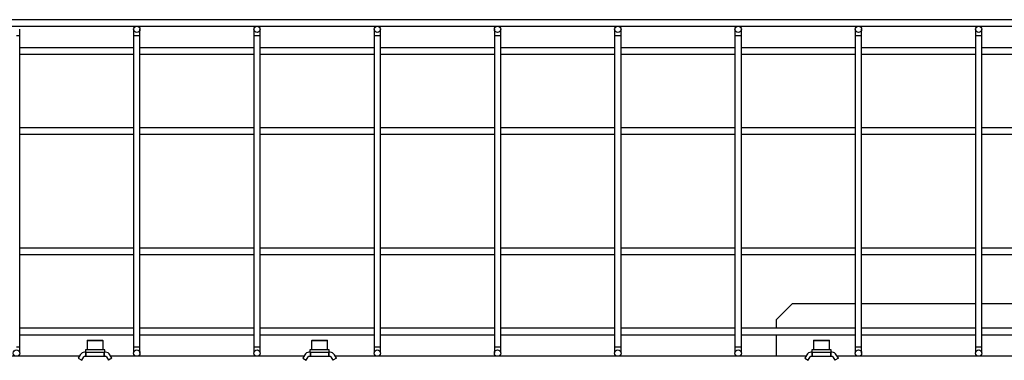
# Model space of a CAD drawing. Units: millimetres. Extents: x 20 to 410, y 10 to 287.
# Drawn here: x 42 to 54, y 153 to 158 of the extents above; entities that cross this region are included whole.
import ezdxf

# ---------------------------------------------------------------- set-up
doc = ezdxf.new("R2010")
doc.units = ezdxf.units.MM

msp = doc.modelspace()

# ---------------------------------------------------------------- linework, layer by layer
at = {"color": 7, "linetype": 'Continuous', "lineweight": 25}
for p, q in [((91.15348, 157.535158), (31.11348, 157.535158)), ((31.11348, 157.455158), (55.193478, 157.455158)), ((41.69348, 157.335158), (41.69348, 157.415158)), ((41.69348, 153.455158), (41.69348, 157.335158)), ((43.11348, 157.415158), (43.11348, 157.335158)), ((43.11348, 157.335158), (43.11348, 153.455158)), ((43.19348, 157.335158), (43.19348, 157.415158)), ((43.19348, 153.455158), (43.19348, 157.335158)), ((44.61348, 157.415158), (44.61348, 157.335158)), ((44.61348, 157.335158), (44.61348, 153.455158)), ((44.69348, 157.335158), (44.69348, 157.415158)), ((44.69348, 153.455158), (44.69348, 157.335158)), ((46.11348, 157.415158), (46.11348, 157.335158)), ((46.11348, 157.335158), (46.11348, 153.455158)), ((46.19348, 157.335158), (46.19348, 157.415158)), ((46.19348, 153.455158), (46.19348, 157.335158)), ((47.61348, 157.415158), (47.61348, 157.335158)), ((47.61348, 157.335158), (47.61348, 153.455158)), ((47.69348, 157.335158), (47.69348, 157.415158)), ((47.69348, 153.455158), (47.69348, 157.335158)), ((49.11348, 157.415158), (49.11348, 157.335158)), ((49.11348, 157.335158), (49.11348, 153.455158)), ((49.19348, 157.335158), (49.19348, 157.415158)), ((49.19348, 153.455158), (49.19348, 157.335158)), ((50.61348, 157.415158), (50.61348, 157.335158)), ((50.61348, 157.335158), (50.61348, 153.455158)), ((50.69348, 157.335158), (50.69348, 157.415158)), ((50.69348, 153.455158), (50.69348, 157.335158)), ((52.11348, 157.415158), (52.11348, 157.335158)), ((52.11348, 157.335158), (52.11348, 153.455158)), ((52.19348, 157.335158), (52.19348, 157.415158)), ((52.19348, 153.455158), (52.19348, 157.335158)), ((53.61348, 157.415158), (53.61348, 157.335158)), ((53.61348, 157.335158), (53.61348, 153.455158)), ((53.69348, 157.335158), (53.69348, 157.415158)), ((53.69348, 153.455158), (53.69348, 157.335158)), ((43.11348, 157.185158), (41.69348, 157.185158)), ((44.61348, 157.185158), (43.19348, 157.185158)), ((46.11348, 157.185158), (44.69348, 157.185158)), ((47.61348, 157.185158), (46.19348, 157.185158)), ((49.11348, 157.185158), (47.69348, 157.185158)), ((50.61348, 157.185158), (49.19348, 157.185158)), ((52.11348, 157.185158), (50.69348, 157.185158)), ((53.61348, 157.185158), (52.19348, 157.185158)), ((55.11348, 157.185158), (53.69348, 157.185158)), ((41.69348, 157.105158), (43.11348, 157.105158)), ((43.19348, 157.105158), (44.61348, 157.105158)), ((44.69348, 157.105158), (46.11348, 157.105158)), ((46.19348, 157.105158), (47.61348, 157.105158)), ((47.69348, 157.105158), (49.11348, 157.105158)), ((49.19348, 157.105158), (50.61348, 157.105158)), ((50.69348, 157.105158), (52.11348, 157.105158)), ((52.19348, 157.105158), (53.61348, 157.105158)), ((53.69348, 157.105158), (55.11348, 157.105158)), ((43.11348, 156.185158), (41.69348, 156.185158)), ((41.69348, 156.105158), (43.11348, 156.105158)), ((44.61348, 156.185158), (43.19348, 156.185158)), ((43.19348, 156.105158), (44.61348, 156.105158)), ((46.11348, 156.185158), (44.69348, 156.185158)), ((44.69348, 156.105158), (46.11348, 156.105158)), ((47.61348, 156.185158), (46.19348, 156.185158)), ((46.19348, 156.105158), (47.61348, 156.105158)), ((49.11348, 156.185158), (47.69348, 156.185158)), ((47.69348, 156.105158), (49.11348, 156.105158)), ((50.61348, 156.185158), (49.19348, 156.185158)), ((49.19348, 156.105158), (50.61348, 156.105158)), ((52.11348, 156.185158), (50.69348, 156.185158)), ((50.69348, 156.105158), (52.11348, 156.105158)), ((53.61348, 156.185158), (52.19348, 156.185158)), ((52.19348, 156.105158), (53.61348, 156.105158)), ((54.87348, 156.185158), (53.69348, 156.185158)), ((53.69348, 156.105158), (54.87348, 156.105158)), ((43.11348, 154.685158), (41.69348, 154.685158)), ((41.69348, 154.605158), (43.11348, 154.605158)), ((44.61348, 154.685158), (43.19348, 154.685158)), ((43.19348, 154.605158), (44.61348, 154.605158)), ((46.11348, 154.685158), (44.69348, 154.685158)), ((44.69348, 154.605158), (46.11348, 154.605158)), ((47.61348, 154.685158), (46.19348, 154.685158)), ((46.19348, 154.605158), (47.61348, 154.605158)), ((49.11348, 154.685158), (47.69348, 154.685158)), ((47.69348, 154.605158), (49.11348, 154.605158)), ((50.61348, 154.685158), (49.19348, 154.685158)), ((49.19348, 154.605158), (50.61348, 154.605158)), ((52.11348, 154.685158), (50.69348, 154.685158)), ((50.69348, 154.605158), (52.11348, 154.605158)), ((53.61348, 154.685158), (52.19348, 154.685158)), ((52.19348, 154.605158), (53.61348, 154.605158)), ((54.24348, 154.685158), (53.69348, 154.685158)), ((53.69348, 154.605158), (54.87348, 154.605158)), ((51.33348, 153.995158), (51.13348, 153.795158)), ((51.33348, 153.995158), (52.11348, 153.995158)), ((52.19348, 153.995158), (53.61348, 153.995158)), ((53.69348, 153.995158), (54.87348, 153.995158)), ((51.13348, 153.685158), (51.13348, 153.795158)), ((43.11348, 153.685158), (41.69348, 153.685158)), ((44.61348, 153.685158), (43.19348, 153.685158)), ((46.11348, 153.685158), (44.69348, 153.685158)), ((47.61348, 153.685158), (46.19348, 153.685158)), ((49.11348, 153.685158), (47.69348, 153.685158)), ((50.61348, 153.685158), (49.19348, 153.685158)), ((52.11348, 153.685158), (50.69348, 153.685158)), ((53.61348, 153.685158), (52.19348, 153.685158)), ((55.11348, 153.685158), (53.69348, 153.685158)), ((41.69348, 153.605158), (43.11348, 153.605158)), ((42.53348, 153.529158), (42.53348, 153.415158)), ((42.53948, 153.535158), (42.720128, 153.535158)), ((42.720128, 153.535158), (42.72748, 153.535158)), ((42.73348, 153.415158), (42.73348, 153.529158)), ((43.19348, 153.605158), (44.61348, 153.605158)), ((44.69348, 153.605158), (46.11348, 153.605158)), ((45.33348, 153.529158), (45.33348, 153.415158)), ((45.33948, 153.535158), (45.521294, 153.535158)), ((45.521294, 153.535158), (45.52748, 153.535158)), ((45.53348, 153.415158), (45.53348, 153.529158)), ((46.19348, 153.605158), (47.61348, 153.605158)), ((47.69348, 153.605158), (49.11348, 153.605158)), ((49.19348, 153.605158), (50.61348, 153.605158)), ((50.69348, 153.605158), (52.11348, 153.605158)), ((51.13348, 153.335158), (51.13348, 153.605158)), ((51.59348, 153.529158), (51.59348, 153.415158)), ((51.59948, 153.535158), (51.787049, 153.535158)), ((51.787049, 153.535158), (51.78748, 153.535158)), ((51.79348, 153.415158), (51.79348, 153.529158)), ((52.19348, 153.605158), (53.61348, 153.605158)), ((53.69348, 153.605158), (55.11348, 153.605158)), ((41.69348, 153.375158), (41.69348, 153.455158)), ((42.51848, 153.385158), (42.501422, 153.385158)), ((42.51348, 153.415158), (42.51348, 153.385158)), ((42.75348, 153.415158), (42.51348, 153.415158)), ((42.51848, 153.335158), (42.51848, 153.385158)), ((42.51848, 153.385158), (42.52248, 153.385158)), ((42.52248, 153.335158), (42.52248, 153.385158)), ((42.52248, 153.385158), (42.74448, 153.385158)), ((42.74448, 153.385158), (42.74448, 153.335158)), ((42.74448, 153.385158), (42.74848, 153.385158)), ((42.74848, 153.385158), (42.74848, 153.335158)), ((42.765539, 153.385158), (42.74848, 153.385158)), ((42.75348, 153.385158), (42.75348, 153.415158)), ((43.11348, 153.455158), (43.11348, 153.375158)), ((43.19348, 153.375158), (43.19348, 153.455158)), ((44.61348, 153.455158), (44.61348, 153.375158)), ((44.69348, 153.375158), (44.69348, 153.455158)), ((45.31848, 153.385158), (45.301422, 153.385158)), ((45.31348, 153.415158), (45.31348, 153.385158)), ((45.55348, 153.415158), (45.31348, 153.415158)), ((45.31848, 153.335158), (45.31848, 153.385158)), ((45.31848, 153.385158), (45.32248, 153.385158)), ((45.32248, 153.335158), (45.32248, 153.385158)), ((45.32248, 153.385158), (45.54448, 153.385158)), ((45.54448, 153.385158), (45.54448, 153.335158)), ((45.54448, 153.385158), (45.54848, 153.385158)), ((45.54848, 153.385158), (45.54848, 153.335158)), ((45.565539, 153.385158), (45.54848, 153.385158)), ((45.55348, 153.385158), (45.55348, 153.415158)), ((46.11348, 153.455158), (46.11348, 153.375158)), ((46.19348, 153.375158), (46.19348, 153.455158)), ((47.61348, 153.455158), (47.61348, 153.375158)), ((47.69348, 153.375158), (47.69348, 153.455158)), ((49.11348, 153.455158), (49.11348, 153.375158)), ((49.19348, 153.375158), (49.19348, 153.455158)), ((50.61348, 153.455158), (50.61348, 153.375158)), ((50.69348, 153.375158), (50.69348, 153.455158)), ((51.57848, 153.385158), (51.561422, 153.385158)), ((51.57348, 153.415158), (51.57348, 153.385158)), ((51.81348, 153.415158), (51.57348, 153.415158)), ((51.57848, 153.335158), (51.57848, 153.385158)), ((51.57848, 153.385158), (51.58248, 153.385158)), ((51.58248, 153.335158), (51.58248, 153.385158)), ((51.58248, 153.385158), (51.80448, 153.385158)), ((51.80448, 153.385158), (51.80448, 153.335158)), ((51.80448, 153.385158), (51.80848, 153.385158)), ((51.80848, 153.385158), (51.80848, 153.335158)), ((51.825539, 153.385158), (51.80848, 153.385158)), ((51.81348, 153.385158), (51.81348, 153.415158)), ((52.11348, 153.455158), (52.11348, 153.375158)), ((52.19348, 153.375158), (52.19348, 153.455158)), ((53.61348, 153.455158), (53.61348, 153.375158)), ((53.69348, 153.375158), (53.69348, 153.455158)), ((42.437913, 153.335158), (37.657048, 153.335158)), ((42.44946, 153.355158), (42.42348, 153.31016)), ((42.42348, 153.31016), (42.466782, 153.28516)), ((42.466782, 153.28516), (42.492761, 153.330158)), ((42.501422, 153.335158), (42.51848, 153.335158)), ((42.52248, 153.335158), (42.51848, 153.335158)), ((42.52248, 153.335158), (42.74448, 153.335158)), ((42.74848, 153.335158), (42.74448, 153.335158)), ((42.74848, 153.335158), (42.765539, 153.335158)), ((42.7742, 153.330158), (42.800179, 153.28516)), ((42.84348, 153.31016), (42.800179, 153.28516)), ((42.84348, 153.31016), (42.817501, 153.355158)), ((45.237913, 153.335158), (42.829048, 153.335158)), ((45.24946, 153.355158), (45.22348, 153.31016)), ((45.22348, 153.31016), (45.266782, 153.28516)), ((45.266782, 153.28516), (45.292761, 153.330158)), ((45.301422, 153.335158), (45.31848, 153.335158)), ((45.32248, 153.335158), (45.31848, 153.335158)), ((45.32248, 153.335158), (45.54448, 153.335158)), ((45.54848, 153.335158), (45.54448, 153.335158)), ((45.54848, 153.335158), (45.565539, 153.335158)), ((45.5742, 153.330158), (45.600179, 153.28516)), ((45.64348, 153.31016), (45.600179, 153.28516)), ((45.64348, 153.31016), (45.617501, 153.355158)), ((51.497913, 153.335158), (45.629048, 153.335158)), ((51.50946, 153.355158), (51.48348, 153.31016)), ((51.48348, 153.31016), (51.526782, 153.28516)), ((51.526782, 153.28516), (51.552761, 153.330158)), ((51.561422, 153.335158), (51.57848, 153.335158)), ((51.58248, 153.335158), (51.57848, 153.335158)), ((51.58248, 153.335158), (51.80448, 153.335158)), ((51.80848, 153.335158), (51.80448, 153.335158)), ((51.80848, 153.335158), (51.825539, 153.335158)), ((51.8342, 153.330158), (51.860179, 153.28516)), ((51.90348, 153.31016), (51.860179, 153.28516)), ((51.90348, 153.31016), (51.877501, 153.355158)), ((55.13348, 153.335158), (51.889048, 153.335158))]:
    msp.add_line(p, q, dxfattribs=at)
at = {"color": 8, "linetype": 'Continuous', "lineweight": 25}
for p, q in [((41.69348, 157.335158), (41.65348, 157.335158)), ((43.15348, 157.335158), (43.11348, 157.335158)), ((43.19348, 157.335158), (43.15348, 157.335158)), ((44.65348, 157.335158), (44.61348, 157.335158)), ((44.69348, 157.335158), (44.65348, 157.335158)), ((46.15348, 157.335158), (46.11348, 157.335158)), ((46.19348, 157.335158), (46.15348, 157.335158)), ((47.65348, 157.335158), (47.61348, 157.335158)), ((47.69348, 157.335158), (47.65348, 157.335158)), ((49.15348, 157.335158), (49.11348, 157.335158)), ((49.19348, 157.335158), (49.15348, 157.335158)), ((50.65348, 157.335158), (50.61348, 157.335158)), ((50.69348, 157.335158), (50.65348, 157.335158)), ((52.15348, 157.335158), (52.11348, 157.335158)), ((52.19348, 157.335158), (52.15348, 157.335158)), ((53.65348, 157.335158), (53.61348, 157.335158)), ((53.69348, 157.335158), (53.65348, 157.335158)), ((42.725658, 153.529158), (42.53348, 153.529158)), ((42.73348, 153.529158), (42.725658, 153.529158)), ((45.526899, 153.529158), (45.33348, 153.529158)), ((45.53348, 153.529158), (45.526899, 153.529158)), ((51.79348, 153.529158), (51.59348, 153.529158)), ((41.65348, 153.455158), (41.69348, 153.455158)), ((43.11348, 153.455158), (43.15348, 153.455158)), ((43.15348, 153.455158), (43.19348, 153.455158)), ((44.61348, 153.455158), (44.65348, 153.455158)), ((44.65348, 153.455158), (44.69348, 153.455158)), ((46.11348, 153.455158), (46.15348, 153.455158)), ((46.15348, 153.455158), (46.19348, 153.455158)), ((47.61348, 153.455158), (47.65348, 153.455158)), ((47.65348, 153.455158), (47.69348, 153.455158)), ((49.11348, 153.455158), (49.15348, 153.455158)), ((49.15348, 153.455158), (49.19348, 153.455158)), ((50.61348, 153.455158), (50.65348, 153.455158)), ((50.65348, 153.455158), (50.69348, 153.455158)), ((52.11348, 153.455158), (52.15348, 153.455158)), ((52.15348, 153.455158), (52.19348, 153.455158)), ((53.61348, 153.455158), (53.65348, 153.455158)), ((53.65348, 153.455158), (53.69348, 153.455158))]:
    msp.add_line(p, q, dxfattribs=at)
at = {"color": 7, "linetype": 'Continuous', "lineweight": 25}
for centre in [(43.15348, 157.415158), (44.65348, 157.415158), (46.15348, 157.415158), (47.65348, 157.415158), (49.15348, 157.415158), (50.65348, 157.415158), (52.15348, 157.415158), (53.65348, 157.415158), (41.65348, 153.375158), (43.15348, 153.375158), (44.65348, 153.375158), (46.15348, 153.375158), (47.65348, 153.375158), (49.15348, 153.375158), (50.65348, 153.375158), (52.15348, 153.375158), (53.65348, 153.375158)]:
    msp.add_circle(centre, 0.04, dxfattribs=at)
for centre, radius, start, end in [((42.53948, 153.529158), 0.006, 90, 180), ((42.72748, 153.529158), 0.006, 0, 90), ((45.33948, 153.529158), 0.006, 90, 180), ((45.52748, 153.529158), 0.006, 0, 90), ((51.59948, 153.529158), 0.006, 90, 180), ((51.78748, 153.529158), 0.006, 0, 90), ((42.501422, 153.325158), 0.06, 90, 150), ((42.765539, 153.325158), 0.06, 30, 90), ((45.301422, 153.325158), 0.06, 90, 150), ((45.565539, 153.325158), 0.06, 30, 90), ((51.561422, 153.325158), 0.06, 90, 150), ((51.825539, 153.325158), 0.06, 30, 90), ((42.501422, 153.325158), 0.01, 90, 150), ((42.765539, 153.325158), 0.01, 30, 90), ((45.301422, 153.325158), 0.01, 90, 150), ((45.565539, 153.325158), 0.01, 30, 90), ((51.561422, 153.325158), 0.01, 90, 150), ((51.825539, 153.325158), 0.01, 30, 90)]:
    msp.add_arc(centre, radius, start, end, dxfattribs=at)

doc.saveas('drawing.dxf')
